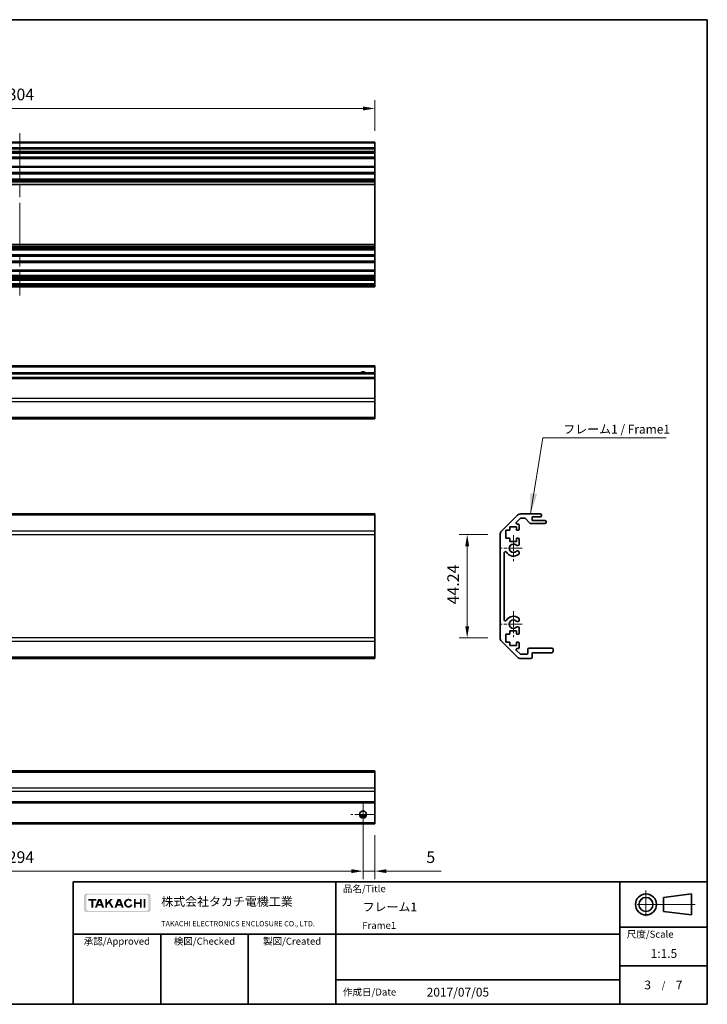
# Model space of a CAD drawing. Units: millimetres. Extents: x 51 to 6954, y 22 to 1012.
# Drawn here: x 3100 to 3394, y 28 to 450 of the extents above; entities that cross this region are included whole.
import ezdxf
from ezdxf.enums import TextEntityAlignment as Align

# ---------------------------------------------------------------- set-up
doc = ezdxf.new("R2010")
doc.units = ezdxf.units.MM
doc.header["$LTSCALE"] = 3.5
doc.linetypes.add('CHAIN', pattern=[0.35429999999999995, 0.2362, -0.0295, 0.0591, -0.0295])
doc.layers.get('Defpoints').update_dxf_attribs({"lineweight": 25})
for name, color, linetype, lineweight in [('Border (ISO)', 7, 'Continuous', 35), ('Center Mark (ISO)', 131, 'Continuous', 18), ('Centerline (ISO)', 131, 'Continuous', 18), ('Dimension (ISO)', 7, 'Continuous', 18), ('Dimension (ISO) @ 1', 7, 'Continuous', 18), ('Hatch (ISO)', 1, 'Continuous', 18), ('Symbol (ISO)', 7, 'Continuous', 18), ('Title (ISO)', 7, 'Continuous', 35), ('Visible (ISO)', 7, 'Continuous', 35), ('Visible Narrow (ISO)', 7, 'Continuous', 25)]:
    doc.layers.add(name, color=color, linetype=linetype, lineweight=lineweight)
doc.styles.add('Note Text (TK)', font='txt')
doc.styles.add('文字スタイル67', font='arial.ttf')
doc.dimstyles.new('Default - Method 1b (TK)', dxfattribs={"dimscale": 3.5, "dimtxt": 2.5, "dimasz": 2.5, "dimexe": 1, "dimexo": 1.499999999999999, "dimgap": 1, "dimtad": 1, "dimtoh": 1, "dimrnd": 1e-08, "dimdsep": 46, "dimtxsty": 'Note Text (TK)', "dimcen": 0.09, "dimdle": 5, "dimclrd": 100, "dimclre": 100, "dimclrt": 7, "dimadec": 1, "dimazin": 1, "dimtfac": 1, "dimtmove": 0, "dimatfit": 3, "dimfxl": 1, "dimtolj": 1, "dimlwd": -1, "dimlwe": -1, "dimarcsym": 0})
doc.dimstyles.new('Default - Method 1b (TK)$7', dxfattribs={"dimscale": 3.5, "dimtxt": 2.5, "dimasz": 2.5, "dimexe": 1, "dimexo": 1.499999999999999, "dimgap": 1, "dimtad": 1, "dimtoh": 1, "dimrnd": 1e-08, "dimdsep": 46, "dimtxsty": 'Note Text (TK)', "dimcen": 0.09, "dimdle": 5, "dimclrd": 100, "dimclre": 100, "dimclrt": 7, "dimadec": 1, "dimazin": 1, "dimtfac": 1, "dimtmove": 0, "dimatfit": 3, "dimfxl": 1, "dimtolj": 1, "dimlwd": -1, "dimlwe": -1, "dimarcsym": 0})

# ---------------------------------------------------------------- blocks, each defined once
blk = doc.blocks.new('図面枠 tk図枠')
at = {"layer": 'Border (ISO)'}
for p, q in [((14.49999999999999, 289), (405.4999999999999, 289)), ((405.4999999999999, 289), (405.4999999999999, 8.000000000000007)), ((14.50000000000001, 8.000000000000007), (405.4999999999999, 8.000000000000007))]:
    blk.add_line(p, q, dxfattribs=at)
blk = doc.blocks.new('表題欄 tk表題欄')
at = {"layer": 'Hatch (ISO)'}
h = blk.add_hatch(color=256, dxfattribs=at)
edge = h.paths.add_edge_path(flags=0)
edge.add_arc((95.57537688673352, 236.2990653650367), 0.5958259999999996, 269.9999999999897, 360)
edge.add_line((96.17120288673351, 236.2990653650368), (96.17120288673348, 239.7107813650365))
edge.add_arc((95.5753768867335, 239.7107813650366), 0.5958259999999996, 0, 90.0000000000068)
edge.add_line((95.57537688673342, 240.3066073650366), (79.13710888673356, 240.3066073650366))
edge.add_arc((79.13710888673353, 239.7107813650366), 0.5958259999999996, 89.99999999999744, 180)
edge.add_line((78.54128288673353, 239.7107813650365), (78.54128288673331, 236.2990653650368))
edge.add_arc((79.13710888673332, 236.2990653650365), 0.5958259999999996, 180, 270.0000000000231)
edge.add_line((79.13710888673356, 235.7032393650365), (95.57537688673342, 235.7032393650367))
edge = h.paths.add_edge_path()
edge.add_line((77.83935088673357, 239.9556413650366), (77.83935088673357, 236.0542053650368))
edge.add_arc((78.54128288673346, 236.0542053650367), 0.7019319999998935, 180, 270.0000000000087)
edge.add_line((78.54128288673357, 235.3522733650368), (96.17120288673352, 235.3522733650368))
edge.add_arc((96.17120288673351, 236.0542053650367), 0.7019319999998921, 270, 360)
edge.add_line((96.8731348867334, 236.0542053650368), (96.87313488673352, 239.9556413650366))
edge.add_arc((96.1712028867336, 239.9556413650367), 0.7019319999998921, 0, 90.00000000000873)
edge.add_line((96.17120288673348, 240.6575733650367), (78.54128288673357, 240.6575733650366))
edge.add_arc((78.54128288673357, 239.9556413650366), 0.7019319999999984, 90, 180)
for points in [[(79.07181288673355, 239.1476033650369), (79.07181288673355, 238.6578833650367), (79.92066088673353, 238.6578833650367), (79.92066088673353, 236.6581933650368), (80.50832488673353, 236.6581933650368), (80.50832488673353, 238.6578833650367), (81.35717288673355, 238.6578833650367), (81.35717288673355, 239.1476033650369)], [(85.68407849525303, 236.6581933650368), (84.9434673993943, 237.8918698287545), (84.41792288673358, 237.3246628822781), (84.41792288673358, 236.6581933650368), (83.89555488673355, 236.6581933650368), (83.89555488673355, 239.1476033650369), (84.41792288673358, 239.1476033650369), (84.41792288673358, 238.0993979968839), (85.38913556809511, 239.1476033650369), (86.10696490847272, 239.1476033650369), (85.31925422435492, 238.2974470774499), (86.30334488673353, 236.6581933650368)], [(92.09142939614459, 239.1476033650369), (92.09142939614459, 236.6581933650368), (92.60971639614465, 236.6581933650368), (92.60971639614465, 237.6580383650368), (93.76872039614462, 237.6580383650368), (93.76872039614462, 236.6581933650368), (94.28700739614459, 236.6581933650368), (94.28700739614459, 239.1476033650369), (93.76872039614462, 239.1476033650369), (93.76872039614462, 238.1477583650367), (92.60971639614465, 238.1477583650367), (92.60971639614465, 239.1476033650369)], [(94.84202339614467, 239.1476033650369), (94.84202339614467, 236.6581933650368), (95.36439139614473, 236.6581933650368), (95.36439139614473, 239.1476033650369)]]:
    blk.add_hatch(color=256, dxfattribs=at).paths.add_polyline_path(points)
h = blk.add_hatch(color=256, dxfattribs=at)
h.paths.add_polyline_path([(82.59020695886475, 237.7110913650368), (81.95242681460243, 237.7110913650368), (82.27131688673356, 238.5794973650367)], flags=0)
h.paths.add_polyline_path([(82.77903014574996, 237.1968853650368), (81.76360362771717, 237.1968853650368), (81.56578886050404, 236.6581933650368), (80.94907288673355, 236.6581933650368), (81.86321688673357, 239.1476033650369), (82.67941688673353, 239.1476033650369), (83.59356088673351, 236.6581933650368), (82.97684491296302, 236.6581933650368)])
h = blk.add_hatch(color=256, dxfattribs=at)
h.paths.add_polyline_path([(87.52707281460246, 237.7110913650368), (88.16485295886469, 237.7110913650368), (87.84596288673359, 238.5794973650367)], flags=0)
h.paths.add_polyline_path([(87.14043486050403, 236.6581933650368), (87.3382496277172, 237.1968853650368), (88.35367614574989, 237.1968853650368), (88.551490912963, 236.6581933650368), (89.16820688673343, 236.6581933650368), (88.25406288673352, 239.1476033650369), (87.43786288673356, 239.1476033650369), (86.52371888673358, 236.6581933650368)])
h = blk.add_hatch(color=256, dxfattribs=at)
edge = h.paths.add_edge_path()
edge.add_arc((90.52309888673334, 237.9028983650369), 1.273272000000011, 38.55054079078439, 336.5820184016556)
edge.add_line((91.69149139614446, 237.3968543650369), (91.17255542714857, 237.6216113977801))
edge.add_ellipse((90.52309888673352, 237.9028983650369), major_axis=(0, -0.7998759999999119), ratio=0.8673469387756529, start_angle=128.5505407907963, end_angle=426.582018401653, ccw=False)
edge.add_line((91.09381514418376, 238.3576891122095), (91.51887237036831, 238.6964075050431))
at = {"layer": 'Title (ISO)'}
for p, q in [((74.70882392282105, 244.052739026017), (255.7088239228211, 244.052739026017)), ((74.70882392282105, 209.052739026017), (74.70882392282105, 244.052739026017)), ((149.7088239228211, 244.052739026017), (149.7088239228211, 209.052739026017)), ((230.7088239228211, 244.052739026017), (230.7088239228211, 209.052739026017)), ((255.7088239228211, 244.052739026017), (255.7088239228211, 209.052739026017)), ((243.2088239228211, 239.552739026017), (251.2088239228211, 240.5527390260171)), ((243.2088239228211, 239.552739026017), (243.2088239228211, 235.552739026017)), ((251.2088239228211, 234.552739026017), (251.2088239228211, 240.5527390260171)), ((243.2088239228211, 235.552739026017), (251.2088239228211, 234.552739026017)), ((230.7088239228211, 231.052739026017), (255.7088239228211, 231.052739026017)), ((74.70882392282105, 229.052739026017), (230.7088239228211, 229.052739026017)), ((99.70882392282108, 229.052739026017), (99.70882392282108, 209.052739026017)), ((124.708823922821, 229.052739026017), (124.708823922821, 209.052739026017)), ((230.7088239228211, 220.052739026017), (255.7088239228211, 220.052739026017)), ((149.7088239228211, 216.052739026017), (230.7088239228211, 216.052739026017)), ((255.7088239228211, 209.052739026017), (74.70882392282105, 209.052739026017))]:
    blk.add_line(p, q, dxfattribs=at)
at = {"layer": 'Title (ISO)', "color": 4, "linetype": 'CHAIN', "lineweight": 18, "ltscale": 8.889559745788574}
blk.add_line((238.2088239228211, 241.552739026017), (238.2088239228211, 233.552739026017), dxfattribs=at)
at = {"layer": 'Title (ISO)', "color": 4, "linetype": 'CHAIN', "lineweight": 18, "ltscale": 20.00163269042969}
blk.add_line((252.2088239228211, 237.552739026017), (234.2088239228211, 237.552739026017), dxfattribs=at)
at = {"layer": 'Title (ISO)'}
for radius in [3, 2]:
    blk.add_circle((238.2088239228211, 237.552739026017), radius, dxfattribs=at)
at = {"layer": 'Title (ISO)', "color": 1, "char_height": 2.000000029802322, "line_spacing_factor": 1.5, "style": 'Note Text (TK)'}
for s, insert, attachment_point in [('\\fＭＳ Ｐゴシック|b0|i0;\\H2.0000;品名/Title', (151.708823922821, 242.052739026017), 4), ('\\fＭＳ Ｐゴシック|b0|i0;\\H2.0000;承認/Approved', (87.20882392282108, 227.052739026017), 5), ('\\fＭＳ Ｐゴシック|b0|i0;\\H2.0000;検図/Checked', (112.208823922821, 227.052739026017), 5), ('\\fＭＳ Ｐゴシック|b0|i0;\\H2.0000;製図/Created', (137.2088239228211, 227.052739026017), 5), ('\\fＭＳ Ｐゴシック|b0|i0;\\H2.0000;尺度/Scale', (232.7088239228211, 229.052739026017), 4), ('\\fＭＳ Ｐゴシック|b0|i0;\\H2.0000;作成日/Date', (151.708823922821, 212.552739026017), 4)]:
    blk.add_mtext(s, dxfattribs=dict(at, insert=insert, attachment_point=attachment_point))
at = {"layer": 'Title (ISO)', "color": 7, "line_spacing_factor": 1.5, "style": 'Note Text (TK)'}
for s, insert, char_height, attachment_point in [('株式会社タカチ電機工業', (99.87313488673345, 238.052739026017), 2.5, 4), ('\\fArial|b0|i0;\\H1.4986;TAKACHI ELECTRONICS ENCLOSURE CO., LTD.', (99.87313488673342, 232.052739026017), 1.49859994649887, 4), ('\\fＭＳ Ｐゴシック|b0|i0;\\H2.0000;/', (243.2088239228211, 214.552739026017), 2.000000029802322, 5)]:
    blk.add_mtext(s, dxfattribs=dict(at, insert=insert, char_height=char_height, attachment_point=attachment_point))
at = {"layer": 'Title (ISO)', "color": 7}
for tag, p, height, style in [('<品名>_001', (157.2826875528348, 235.5328526211061), 2.5, 'Note Text (TK)'), ('<Title>_001', (157.7088239228211, 230.5513747487906), 2.000000029802322, '文字スタイル67'), ('<尺度>_001', (239.5440510892929, 222.302739026017), 2.5, 'Note Text (TK)'), ('作成日_001', (175.6179145609817, 211.2601253517655), 2.5, 'Note Text (TK)'), ('<ページ_No.>_001', (238.0980284456275, 213.302739026017), 2.5, 'Note Text (TK)'), ('<総ページ数>_001', (246.7855284409709, 213.302739026017), 2.5, 'Note Text (TK)')]:
    blk.add_attdef(tag, p, '', height=height, dxfattribs=dict(at, style=style))
at = {"layer": 'Title (ISO)', "color": 7, "style": 'Note Text (TK)'}
blk.add_attdef('<承認>', text='', height=2.5, dxfattribs=at).set_placement((87.20882392282108, 217.052739026017), align=Align.MIDDLE_CENTER)
blk = doc.blocks.new('*D63')
at = {"layer": 'Defpoints', "color": 0}
for p in [(3251.902437737559, 411.4999998662569), (2947.902437737559, 396.6107630282333), (3251.902437737559, 396.6107630282333)]:
    blk.add_point(p, dxfattribs=at)
at = {"layer": 'Dimension (ISO)', "color": 100}
for p, q in [((2947.902437737559, 401.8607630282333), (2947.902437737559, 414.9999998662569)), ((3251.902437737559, 401.8607630282333), (3251.902437737559, 414.9999998662569)), ((2952.902437737559, 411.4999998662569), (3246.902437737559, 411.4999998662569))]:
    blk.add_line(p, q, dxfattribs=at)
for points in [[(2952.902437737559, 412.3333331995903), (2952.902437737559, 410.6666665329236), (2947.902437737559, 411.4999998662569)], [(3246.902437737559, 412.3333331995903), (3246.902437737559, 410.6666665329236), (3251.902437737559, 411.4999998662569)]]:
    blk.add_solid(points, dxfattribs=at)
at = {"layer": 'Dimension (ISO)', "color": 7, "insert": (3094.746187737559, 417.499999866257), "char_height": 5, "attachment_point": 4, "style": 'Note Text (TK)'}
blk.add_mtext('\\A1;304', dxfattribs=at)
blk = doc.blocks.new('*D60')
at = {"layer": 'Defpoints', "color": 0}
for p in [(2952.902437737485, 109.2276980493722), (3246.902437737484, 109.2276980493722), (3246.902437737484, 85.00563267754873)]:
    blk.add_point(p, dxfattribs=at)
at = {"layer": 'Dimension (ISO)', "color": 100}
for p, q in [((2952.902437737485, 103.9776980493722), (2952.902437737485, 81.50563267754875)), ((3246.902437737484, 103.9776980493722), (3246.902437737484, 81.50563267754875)), ((2957.902437737485, 85.00563267754873), (3241.902437737485, 85.00563267754873))]:
    blk.add_line(p, q, dxfattribs=at)
for points in [[(2957.902437737485, 85.83896601088206), (2957.902437737485, 84.17229934421539), (2952.902437737485, 85.00563267754873)], [(3241.902437737485, 85.83896601088206), (3241.902437737485, 84.17229934421539), (3246.902437737484, 85.00563267754873)]]:
    blk.add_solid(points, dxfattribs=at)
at = {"layer": 'Dimension (ISO)', "color": 7, "insert": (3094.746187737485, 91.00563267754873), "char_height": 5, "attachment_point": 4, "style": 'Note Text (TK)'}
blk.add_mtext('\\A1;294', dxfattribs=at)
blk = doc.blocks.new('*D59')
at = {"layer": 'Defpoints', "color": 0}
for p in [(3246.902437737484, 109.2276980493722), (3251.902437737485, 105.7276980493722), (3251.902437737485, 85.00563267754873)]:
    blk.add_point(p, dxfattribs=at)
at = {"layer": 'Dimension (ISO)', "color": 100}
for p, q in [((3246.902437737484, 103.9776980493722), (3246.902437737484, 81.50563267754875)), ((3251.902437737485, 100.4776980493722), (3251.902437737485, 81.50563267754875)), ((3241.902437737485, 85.00563267754873), (3236.902437737484, 85.00563267754873)), ((3246.902437737484, 85.00563267754873), (3251.902437737485, 85.00563267754873)), ((3256.902437737485, 85.00563267754873), (3280.386812737485, 85.00563267754873))]:
    blk.add_line(p, q, dxfattribs=at)
for points in [[(3241.902437737485, 85.83896601088206), (3241.902437737485, 84.17229934421539), (3246.902437737484, 85.00563267754873)], [(3256.902437737485, 85.83896601088206), (3256.902437737485, 84.17229934421539), (3251.902437737485, 85.00563267754873)]]:
    blk.add_solid(points, dxfattribs=at)
at = {"layer": 'Dimension (ISO)', "color": 7, "insert": (3273.989085464758, 91.00563267754873), "char_height": 5, "attachment_point": 4, "style": 'Note Text (TK)'}
blk.add_mtext('\\A1;5', dxfattribs=at)
blk = doc.blocks.new('*D56')
at = {"layer": 'Defpoints', "color": 0}
for p in [(3291.46301299194, 229.1013852915827), (3305.553545787299, 229.1013852915827), (3305.553545787299, 184.858239541075)]:
    blk.add_point(p, dxfattribs=at)
at = {"layer": 'Dimension (ISO)', "color": 100}
for p, q in [((3300.303545787299, 229.1013852915827), (3287.963012991939, 229.1013852915827)), ((3291.46301299194, 189.858239541075), (3291.46301299194, 224.1013852915826)), ((3300.303545787299, 184.858239541075), (3287.963012991939, 184.858239541075))]:
    blk.add_line(p, q, dxfattribs=at)
for points in [[(3290.629679658606, 224.1013852915826), (3292.296346325273, 224.1013852915826), (3291.46301299194, 229.1013852915827)], [(3290.629679658606, 189.858239541075), (3292.296346325273, 189.858239541075), (3291.46301299194, 184.858239541075)]]:
    blk.add_solid(points, dxfattribs=at)
at = {"layer": 'Dimension (ISO)', "color": 7, "insert": (3285.463012991939, 199.2099260526924), "char_height": 5, "attachment_point": 4, "rotation": 90, "style": 'Note Text (TK)'}
blk.add_mtext('\\A1;44.24', dxfattribs=at)

msp = doc.modelspace()

# ---------------------------------------------------------------- linework, layer by layer
at = {"layer": 'Center Mark (ISO)', "linetype": 'CHAIN', "ltscale": 8.222834587097166}
for p, q in [((3311.253545787299, 228.7798124163288), (3311.253545787299, 217.6798124163289)), ((3311.253545787299, 196.2798124163288), (3311.253545787299, 185.1798124163289))]:
    msp.add_line(p, q, dxfattribs=at)
at = {"layer": 'Center Mark (ISO)', "linetype": 'CHAIN', "ltscale": 6.889386177062988}
for p, q in [((3315.003545787299, 223.2298124163289), (3305.703545787299, 223.2298124163289)), ((3315.003545787299, 190.7298124163288), (3305.703545787299, 190.7298124163288))]:
    msp.add_line(p, q, dxfattribs=at)
at = {"layer": 'Center Mark (ISO)', "linetype": 'CHAIN', "ltscale": 7.778351783752441}
for p, q in [((3246.902437737484, 114.4776980493722), (3246.902437737484, 103.9776980493722)), ((3252.152437737485, 109.2276980493722), (3241.652437737484, 109.2276980493722))]:
    msp.add_line(p, q, dxfattribs=at)
at = {"layer": 'Centerline (ISO)', "linetype": 'CHAIN', "ltscale": 23.99096870422363}
msp.add_line((3099.902437737559, 400.8607630282332), (3099.902437737559, 331.4607630282333), dxfattribs=at)
at = {"layer": 'Visible (ISO)'}
for p, q in [((3251.902437737559, 397.1107630282332), (2947.902437737559, 397.1107630282332)), ((3251.902437737559, 397.1107630282332), (3251.902437737559, 396.6107630282333)), ((3251.902437737559, 394.6107630282333), (3251.902437737559, 396.6107630282333)), ((3251.902437737559, 394.6107630282333), (2947.902437737559, 394.6107630282333)), ((3251.902437737559, 392.6107630282333), (2947.902437737559, 392.6107630282333)), ((3251.902437737559, 394.6107630282333), (3251.902437737559, 394.1107630282332)), ((3251.902437737559, 393.1107630282333), (3251.902437737559, 394.1107630282332)), ((3251.902437737559, 393.1107630282333), (3251.902437737559, 392.6107630282333)), ((3251.902437737559, 392.6107630282333), (3251.902437737559, 392.2607630282333)), ((3251.902437737559, 390.6107630282333), (3251.902437737559, 392.2607630282333)), ((3251.902437737559, 390.1107630282333), (2947.902437737559, 390.1107630282333)), ((3251.902437737559, 390.6107630282333), (3251.902437737559, 390.1107630282333)), ((3251.902437737559, 386.7107630282333), (3251.902437737559, 390.1107630282333)), ((3251.902437737559, 386.7107630282333), (2947.902437737559, 386.7107630282333)), ((3251.902437737559, 384.0834441038629), (2947.902437737559, 384.0834441038629)), ((3251.902437737559, 386.7107630282332), (3251.902437737559, 386.2107630282332)), ((3251.902437737559, 384.0834441038629), (3251.902437737559, 386.2107630282332)), ((3251.902437737559, 384.0834441038629), (3251.902437737559, 383.5405150389462)), ((3251.902437737559, 383.5405150389462), (2947.902437737559, 383.5405150389462)), ((3251.902437737559, 381.2810110175204), (2947.902437737559, 381.2810110175204)), ((3251.902437737559, 380.7380819526037), (2947.902437737559, 380.7380819526037)), ((3251.902437737559, 380.2239026697698), (2947.902437737559, 380.2239026697698)), ((3251.902437737559, 381.2810110175204), (3251.902437737559, 383.5405150389462)), ((3251.902437737559, 381.2810110175204), (3251.902437737559, 380.7380819526036)), ((3251.902437737559, 380.2239026697698), (3251.902437737559, 380.7380819526037)), ((3251.902437737559, 380.2239026697698), (3251.902437737559, 379.8871547541243)), ((3251.902437737559, 379.8871547541243), (3251.902437737559, 379.0106466007035)), ((3251.902437737559, 379.0106466007035), (2947.902437737559, 379.0106466007035)), ((3251.902437737559, 353.3108794557631), (3251.902437737559, 379.0106466007035)), ((3251.902437737559, 353.3108794557631), (2947.902437737559, 353.3108794557631)), ((3251.902437737559, 352.0976233866968), (2947.902437737559, 352.0976233866968)), ((3251.902437737559, 351.5834441038629), (2947.902437737559, 351.5834441038629)), ((3251.902437737559, 351.0405150389461), (2947.902437737559, 351.0405150389461)), ((3251.902437737559, 353.3108794557631), (3251.902437737559, 352.4343713023422)), ((3251.902437737559, 352.4343713023422), (3251.902437737559, 352.0976233866968)), ((3251.902437737559, 351.5834441038629), (3251.902437737559, 352.0976233866968)), ((3251.902437737559, 351.5834441038629), (3251.902437737559, 351.0405150389461)), ((3251.902437737559, 348.7810110175204), (3251.902437737559, 351.0405150389461)), ((3251.902437737559, 348.7810110175204), (2947.902437737559, 348.7810110175204)), ((3251.902437737559, 348.2380819526036), (2947.902437737559, 348.2380819526036)), ((3251.902437737559, 348.7810110175204), (3251.902437737559, 348.2380819526036)), ((3251.902437737559, 346.1107630282333), (3251.902437737559, 348.2380819526036)), ((3251.902437737559, 346.1107630282333), (3251.902437737559, 345.6107630282332)), ((3251.902437737559, 345.6107630282333), (2947.902437737559, 345.6107630282333)), ((3251.902437737559, 342.2107630282333), (2947.902437737559, 342.2107630282333)), ((3251.902437737559, 342.2107630282333), (3251.902437737559, 345.6107630282333)), ((3251.902437737559, 342.2107630282333), (3251.902437737559, 341.7107630282333)), ((3251.902437737559, 340.0607630282333), (3251.902437737559, 341.7107630282333)), ((3251.902437737559, 339.5607630282333), (2947.902437737559, 339.5607630282333)), ((3251.902437737559, 339.2607630282333), (2947.902437737559, 339.2607630282333)), ((3251.902437737559, 338.0607630282332), (2947.902437737559, 338.0607630282332)), ((3251.902437737559, 340.0607630282333), (3251.902437737559, 339.5607630282333)), ((3251.902437737559, 339.2607630282333), (3251.902437737559, 339.5607630282333)), ((3251.902437737559, 339.2607630282333), (3251.902437737559, 338.7607630282333)), ((3251.902437737559, 338.5607630282333), (3251.902437737559, 338.7607630282333)), ((3251.902437737559, 338.5607630282333), (3251.902437737559, 338.0607630282332)), ((3251.902437737559, 336.4107630282333), (3251.902437737559, 338.0607630282333)), ((3251.902437737559, 336.4107630282333), (2947.902437737559, 336.4107630282333)), ((3251.902437737559, 335.2107630282333), (2947.902437737559, 335.2107630282333)), ((3251.902437737559, 336.4107630282333), (3251.902437737559, 335.9107630282332)), ((3251.902437737559, 335.7107630282333), (3251.902437737559, 335.9107630282332)), ((3251.902437737559, 335.7107630282333), (3251.902437737559, 335.2107630282333)), ((3251.902437737536, 301.2647145725945), (2947.902437737536, 301.2647145725945)), ((3251.902437737536, 301.2647145725945), (3251.902437737536, 300.7647145725946)), ((3251.902437737536, 298.2647145725946), (3251.902437737536, 300.7647145725946)), ((3251.902437737536, 298.2647145726107), (2947.902437737536, 298.2647145726107)), ((3251.902437737536, 296.2647145726115), (2947.902437737536, 296.2647145726115)), ((3251.902437737536, 298.2647145726107), (3251.902437737536, 297.7647145726108)), ((3251.902437737536, 296.2647145726108), (3251.902437737536, 297.7647145726108)), ((3251.902437737536, 296.2647145726115), (3251.902437737536, 295.7647145726117)), ((3251.902437737536, 287.3931416973579), (3251.902437737536, 295.7647145726117)), ((3251.902437737536, 287.3931416973579), (3251.902437737536, 285.9789281349846)), ((3251.902437737536, 279.1505010102364), (3251.902437737536, 285.9789281349846)), ((2947.902437737536, 278.564714572609), (3251.902437737536, 278.564714572609)), ((3251.902437737536, 279.1505010102364), (3251.902437737536, 278.5647145726091)), ((3251.902437737511, 237.9298124163288), (2947.902437737511, 237.9298124163288)), ((3251.902437737511, 237.9298124163288), (3251.902437737511, 237.3440259787019)), ((3251.902437737511, 230.5155988539557), (3251.902437737511, 237.3440259787019)), ((3306.139332224926, 230.5155988539557), (3312.967759349672, 237.3440259787019)), ((3314.381972912045, 237.9298124163288), (3322.753545787299, 237.9298124163288)), ((3316.029012755143, 236.1298124163288), (3314.506236980757, 236.1298124163288)), ((3319.253545787299, 236.7298124163288), (3319.253545787299, 235.0798124163289)), ((3322.753545787299, 236.7298124163288), (3319.253545787299, 236.7298124163288)), ((3323.253545787299, 237.4298124163289), (3323.253545787299, 237.2298124163288)), ((3309.703545787299, 232.3298124163288), (3309.703545787299, 230.9298124163288)), ((3312.503545787299, 232.3298124163288), (3309.703545787299, 232.3298124163288)), ((3312.503545787299, 230.9298124163288), (3312.503545787299, 232.3298124163288)), ((3314.152683590164, 235.9833658069221), (3312.602683590164, 234.4333658069221)), ((3312.956236980757, 233.5798124163289), (3313.253545787299, 233.5798124163289)), ((3313.753545787299, 233.0798124163289), (3313.753545787299, 231.4298124163288)), ((3318.104374160113, 234.0476304969139), (3316.402717414486, 235.9619943357438)), ((3324.753545787299, 233.8798124163288), (3318.478078819454, 233.8798124163288)), ((3319.253545787299, 235.0798124163289), (3324.753545787299, 235.0798124163289)), ((3325.253545787299, 234.5798124163288), (3325.253545787299, 234.3798124163289)), ((3251.902437737511, 230.5155988539557), (3251.902437737511, 229.1013852915826)), ((3251.902437737511, 184.858239541075), (3251.902437737511, 229.1013852915826)), ((3305.553545787299, 184.858239541075), (3305.553545787299, 229.1013852915826)), ((3308.003545787299, 230.9298124163288), (3308.003545787299, 227.5298124163288)), ((3309.703545787299, 230.9298124163288), (3308.003545787299, 230.9298124163288)), ((3313.253545787299, 230.9298124163288), (3312.503545787299, 230.9298124163288)), ((3308.003545787299, 227.5298124163288), (3309.703545787299, 227.5298124163288)), ((3309.703545787299, 227.5298124163288), (3309.703545787299, 226.1298124163289)), ((3309.703545787299, 226.1298124163289), (3312.503545787299, 226.1298124163289)), ((3312.503545787299, 227.5298124163288), (3313.253545787299, 227.5298124163288)), ((3312.503545787299, 226.1298124163289), (3312.503545787299, 227.5298124163288)), ((3313.753545787299, 227.0298124163288), (3313.753545787299, 224.9024934919585)), ((3307.353545787299, 221.3200729005385), (3307.353545787299, 192.6395519321191)), ((3313.753545787299, 221.5571313406992), (3313.753656040018, 221.0429520578653)), ((3313.753656040018, 192.9166727747923), (3313.753545787299, 192.4024934919584)), ((3308.003545787299, 186.4298124163288), (3308.003545787299, 183.0298124163288)), ((3309.703545787299, 186.4298124163288), (3308.003545787299, 186.4298124163288)), ((3309.703545787299, 187.8298124163288), (3309.703545787299, 186.4298124163288)), ((3312.503545787299, 187.8298124163288), (3309.703545787299, 187.8298124163288)), ((3312.503545787299, 186.4298124163288), (3312.503545787299, 187.8298124163288)), ((3313.253545787299, 186.4298124163288), (3312.503545787299, 186.4298124163288)), ((3313.753545787299, 189.0571313406992), (3313.753545787299, 186.9298124163288)), ((3251.902437737511, 184.858239541075), (3251.902437737511, 183.4440259787019)), ((3251.902437737511, 176.6155988539557), (3251.902437737511, 183.4440259787019)), ((3312.967759349672, 176.6155988539557), (3306.139332224926, 183.4440259787019)), ((3308.003545787299, 183.0298124163288), (3309.703545787299, 183.0298124163288)), ((3309.703545787299, 183.0298124163288), (3309.703545787299, 181.6298124163288)), ((3309.703545787299, 181.6298124163288), (3312.503545787299, 181.6298124163288)), ((3312.503545787299, 183.0298124163288), (3313.253545787299, 183.0298124163288)), ((3312.503545787299, 181.6298124163288), (3312.503545787299, 183.0298124163288)), ((3313.753545787299, 182.5298124163288), (3313.753545787299, 180.8798124163288)), ((3312.602683590164, 179.5262590257355), (3314.152683590164, 177.9762590257355)), ((3313.253545787299, 180.3798124163288), (3312.956236980757, 180.3798124163288)), ((3314.506236980757, 177.8298124163288), (3316.953545787299, 177.8298124163288)), ((3317.453545787299, 178.3298124163288), (3317.453545787299, 180.0298124163288)), ((3317.953545787299, 180.5298124163288), (3327.753545787299, 180.5298124163288)), ((3319.253545787299, 178.5298124163288), (3319.253545787299, 176.5298124163288)), ((3327.753545787299, 178.5298124163288), (3319.253545787299, 178.5298124163288)), ((3328.253545787299, 180.0298124163288), (3328.253545787299, 179.0298124163288)), ((3251.902437737511, 176.0298124163288), (2947.902437737511, 176.0298124163288)), ((3251.902437737511, 176.6155988539557), (3251.902437737511, 176.0298124163288)), ((3318.753545787299, 176.0298124163288), (3314.381972912045, 176.0298124163288)), ((3251.902437737485, 127.9276980493741), (2947.902437737484, 127.9276980493741)), ((3251.902437737485, 127.9276980493741), (3251.902437737485, 127.3419116117468)), ((3251.902437737485, 120.5134844869986), (3251.902437737485, 127.3419116117468)), ((3251.902437737485, 120.5134844869986), (3251.902437737485, 119.0992709246253)), ((3251.902437737485, 114.7276980493715), (3251.902437737485, 119.0992709246253)), ((3251.902437737485, 114.2276980493716), (2947.902437737484, 114.2276980493716)), ((3251.902437737485, 114.7276980493715), (3251.902437737485, 114.2276980493716)), ((3251.902437737485, 105.7276980493722), (3251.902437737485, 114.2276980493722)), ((3248.020471726235, 108.2276980493888), (3245.784403748735, 108.2276980493888)), ((3251.902437737485, 105.7276980493722), (3251.902437737485, 105.2276980493723)), ((3251.902437737485, 105.2276980493723), (2947.902437737484, 105.2276980493723))]:
    msp.add_line(p, q, dxfattribs=at)
msp.add_circle((3246.902437737484, 109.2276980493722), 1.5, dxfattribs=at)
for centre, radius, start, end in [((3246.902437737536, 297.2647145725947), 1.500000000000003, 41.81031489578567, 138.189685104215), ((3314.381972912045, 235.9298124163288), 2.00000000000002, 90, 135.000000000004), ((3314.506236980757, 235.6298124163289), 0.4999999999999583, 90, 135.0000000000069), ((3316.029012755143, 235.6298124163288), 0.500000000000015, 41.63353933656192, 90), ((3322.753545787299, 237.4298124163289), 0.4999999999999937, 0, 90), ((3322.753545787299, 237.2298124163288), 0.4999999999999983, 270, 0), ((3312.956236980757, 234.0798124163288), 0.4999999999999936, 135.0000000000069, 270), ((3313.253545787299, 233.0798124163289), 0.4999999999999983, 0, 90), ((3318.478078819454, 234.3798124163288), 0.4999999999999804, 221.6335393365605, 270), ((3324.753545787299, 234.5798124163288), 0.4999999999999983, 0, 90), ((3324.753545787299, 234.3798124163288), 0.4999999999999916, 270, 0), ((3307.553545787299, 229.1013852915826), 2.000000000000012, 135.0000000000056, 180), ((3313.253545787299, 231.4298124163288), 0.4999999999999983, 270, 0), ((3311.253545787299, 223.2298124163288), 1.799999999999998, 47.92021313938746, 312.0797868606124), ((3312.995974315862, 225.1595644270417), 0.7999999999999945, 227.9202131393898, 341.2560987676098), ((3313.253545787299, 227.0298124163288), 0.5000000000000006, 0, 90), ((3307.853285303089, 221.3200729005385), 0.499739515790288, 29.32052936235459, 180), ((3311.253545787299, 223.2298124163288), 3.400116427529798, 209.3205293623553, 312.0797868606124), ((3312.995974315862, 221.300060405616), 0.7999999999999998, 18.74390123239555, 132.0797868606127), ((3312.995974315862, 221.300060405616), 0.8001164275298556, 312.0797868606142, 341.2560987676069), ((3311.253545787299, 190.7298124163288), 3.400116427529798, 47.9202131393882, 150.6794706376454), ((3307.853285303089, 192.6395519321191), 0.499739515790287, 180, 330.6794706376454), ((3311.253545787299, 190.7298124163288), 1.800000000000001, 47.92021313938746, 312.0797868606124), ((3312.995974315862, 192.6595644270417), 0.8000000000000023, 227.9202131393878, 341.2560987676081), ((3312.995974315862, 192.6595644270416), 0.8001164275298375, 18.74390123239631, 47.92021313938875), ((3312.995974315862, 188.8000604056159), 0.7999999999999983, 18.74390123239555, 132.0797868606127), ((3313.253545787299, 186.9298124163288), 0.4999999999999971, 270, 0), ((3307.553545787299, 184.858239541075), 1.99999999999999, 180, 224.9999999999957), ((3313.253545787299, 182.5298124163288), 0.4999999999999983, 0, 90), ((3312.956236980757, 179.8798124163288), 0.4999999999999983, 90, 224.9999999999952), ((3313.253545787299, 180.8798124163288), 0.4999999999999993, 270, 0), ((3314.506236980757, 178.3298124163288), 0.5000000000000125, 224.9999999999952, 270), ((3316.953545787299, 178.3298124163288), 0.4999999999999893, 270, 0), ((3317.953545787299, 180.0298124163288), 0.5000000000000006, 90, 180), ((3327.753545787299, 180.0298124163288), 0.4999999999999983, 0, 90), ((3327.753545787299, 179.0298124163288), 0.4999999999999983, 270, 0), ((3314.381972912045, 178.0298124163288), 2.000000000000019, 224.999999999996, 270), ((3318.753545787299, 176.5298124163288), 0.499999999999996, 270, 0)]:
    msp.add_arc(centre, radius, start, end, dxfattribs=at)
at = {"layer": 'Visible Narrow (ISO)'}
for p, q in [((3251.902437737559, 396.6107630282333), (2947.902437737559, 396.6107630282333)), ((3251.902437737559, 394.1107630282332), (2947.902437737559, 394.1107630282332)), ((3251.902437737559, 393.1107630282333), (2947.902437737559, 393.1107630282333)), ((3251.902437737559, 392.2607630282333), (2947.902437737559, 392.2607630282333)), ((3251.902437737559, 390.6107630282333), (2947.902437737559, 390.6107630282333)), ((3251.902437737559, 386.2107630282332), (2947.902437737559, 386.2107630282332)), ((3251.902437737559, 379.8871547541243), (2947.902437737559, 379.8871547541243)), ((3251.902437737559, 352.4343713023422), (2947.902437737559, 352.4343713023422)), ((3251.902437737559, 346.1107630282333), (2947.902437737559, 346.1107630282333)), ((3251.902437737559, 341.7107630282333), (2947.902437737559, 341.7107630282333)), ((3251.902437737559, 340.0607630282333), (2947.902437737559, 340.0607630282333)), ((3251.902437737559, 338.7607630282333), (2947.902437737559, 338.7607630282333)), ((3251.902437737559, 338.5607630282333), (2947.902437737559, 338.5607630282333)), ((3251.902437737559, 335.9107630282332), (2947.902437737559, 335.9107630282332)), ((3251.902437737559, 335.7107630282333), (2947.902437737559, 335.7107630282333)), ((3251.902437737536, 300.7647145725946), (2947.902437737536, 300.7647145725946)), ((3251.902437737536, 297.7647145726108), (2947.902437737536, 297.7647145726108)), ((3251.902437737536, 295.7647145726117), (2947.902437737536, 295.7647145726117)), ((3251.902437737536, 287.3931416973579), (2947.902437737536, 287.3931416973579)), ((3251.902437737536, 285.9789281349846), (2947.902437737536, 285.9789281349846)), ((3251.902437737536, 279.1505010102364), (2947.902437737536, 279.1505010102364)), ((3251.902437737511, 237.3440259787019), (2947.902437737511, 237.3440259787019)), ((3251.902437737511, 230.5155988539557), (2947.902437737511, 230.5155988539557)), ((2947.902437737511, 229.1013852915826), (3251.902437737511, 229.1013852915826)), ((3251.902437737511, 184.858239541075), (2947.902437737511, 184.858239541075)), ((2947.902437737511, 183.4440259787019), (3251.902437737511, 183.4440259787019)), ((3251.902437737511, 176.6155988539557), (2947.902437737511, 176.6155988539557)), ((2947.902437737484, 127.3419116117468), (3251.902437737485, 127.3419116117468)), ((3251.902437737485, 120.5134844869986), (2947.902437737484, 120.5134844869986)), ((3251.902437737485, 119.0992709246253), (2947.902437737484, 119.0992709246253)), ((3251.902437737485, 114.7276980493715), (2947.902437737484, 114.7276980493715)), ((3251.902437737485, 105.7276980493722), (2947.902437737484, 105.7276980493722)), ((3248.316651299858, 108.7276980493886), (3245.488224175112, 108.7276980493886))]:
    msp.add_line(p, q, dxfattribs=at)

# ---------------------------------------------------------------- block references
at = {"xscale": 1.5, "yscale": 1.5, "zscale": 1.5}
msp.add_blockref('図面枠 tk図枠', (2786.000002674444, 16.00000126776552), dxfattribs=at)
ref = msp.add_blockref('表題欄 tk表題欄', (3010.686766790212, -285.57910727126), dxfattribs=dict(xscale=1.5, yscale=1.5, zscale=1.5))
ref.add_attrib('<品名>_001', 'フレーム1', (3246.696025393462, 67.81903181019456), dxfattribs={"layer": 'Title (ISO)', "color": 7, "height": 3.75, "style": 'Note Text (TK)'})
ref.add_attrib('<尺度>_001', '1:1.5', (3370.002843424151, 47.87500126776557), dxfattribs={"layer": 'Title (ISO)', "color": 7, "height": 3.75, "style": 'Note Text (TK)'})
ref.add_attrib('作成日_001', '2017/07/05', (3274.113638631685, 31.31108075638826), dxfattribs={"layer": 'Title (ISO)', "color": 7, "height": 3.75, "style": 'Note Text (TK)'})
ref.add_attrib('<Title>_001', 'Frame1', (3246.562417396167, 60.28683616230463), dxfattribs={"layer": 'Title (ISO)', "color": 7, "height": 3.000000044703483, "style": '文字スタイル67'})
ref.add_attrib('<ページ_No.>_001', '3', (3367.302185444173, 34.40058107676963), dxfattribs={"layer": 'Title (ISO)', "color": 7, "height": 3.75, "style": 'Note Text (TK)'})
ref.add_attrib('<総ページ数>_001', '7', (3380.766809730721, 34.37500126776554), dxfattribs={"layer": 'Title (ISO)', "color": 7, "height": 3.75, "style": 'Note Text (TK)'})

# ---------------------------------------------------------------- texts
at = {"layer": 'Symbol (ISO)', "color": 7, "insert": (3332.590092989509, 271.1463953943145), "char_height": 3.75, "width": 46.66666746139526, "attachment_point": 7, "line_spacing_factor": 1.5, "style": 'Note Text (TK)'}
msp.add_mtext('{フレーム1 / Frame1}', dxfattribs=at)

# ---------------------------------------------------------------- dimensions: what is measured, and where the dimension line sits
at = {"layer": 'Dimension (ISO) @ 1', "color": 100}
for base, p1, p2, angle, picture, middle in [((3251.902437737559, 411.4999998662569), (2947.902437737559, 396.6107630282333), (3251.902437737559, 396.6107630282333), 180, '*D63', (3099.902437737559, 411.4999998662569)), ((3291.46301299194, 229.1013852915827), (3305.553545787299, 184.858239541075), (3305.553545787299, 229.1013852915827), 90, '*D56', (3291.46301299194, 206.9798124163289)), ((3246.902437737484, 85.00563267754873), (2952.902437737485, 109.2276980493722), (3246.902437737484, 109.2276980493722), 180, '*D60', (3099.902437737485, 85.00563267754873))]:
    dim = msp.add_linear_dim(base=base, p1=p1, p2=p2, angle=angle, dimstyle='Default - Method 1b (TK)', override={"dimscale": 1, "dimtxt": 5, "dimasz": 5, "dimexe": 3.5, "dimexo": 5.249999999999999, "dimgap": 3.5, "dimtoh": 0, "dimdec": 2, "dimcen": 0.315, "dimtp": 0, "dimtm": 0, "dimtdec": 2, "dimtix": 0, "dimtofl": 0, "dimtmove": 0, "dimatfit": 1}, dxfattribs=at)
    dim.commit()
    dim.dimension.update_dxf_attribs({"geometry": picture, "text_midpoint": middle, "dimtype": 128})
dim = msp.add_linear_dim(base=(3251.902437737485, 85.00563267754873), p1=(3246.902437737484, 109.2276980493722), p2=(3251.902437737485, 105.7276980493722), dimstyle='Default - Method 1b (TK)', override={"dimscale": 1, "dimtxt": 5, "dimasz": 5, "dimexe": 3.5, "dimexo": 5.249999999999999, "dimgap": 3.5, "dimtoh": 0, "dimdec": 2, "dimcen": 0.315, "dimtp": 0, "dimtm": 0, "dimtdec": 2, "dimtix": 0, "dimtofl": 1, "dimtmove": 0, "dimatfit": 1}, dxfattribs=at)
dim.commit()
dim.dimension.update_dxf_attribs({"geometry": '*D59', "text_midpoint": (3275.437949101121, 85.00563267754873), "dimtype": 128})

# ---------------------------------------------------------------- leaders
at = {"layer": 'Symbol (ISO)', "color": 100, "annotation_type": 0, "has_hookline": 1, "hookline_direction": 0, "text_width": 44.04119318181819}
msp.add_leader([(3318.567759349672, 237.9298124163288), (3323.840092989509, 270.5213953943145), (3332.590092989509, 270.5213953943145)], dimstyle='Default - Method 1b (TK)$7', override={"dimgap": 0, "dimtad": 1}, dxfattribs=at)

doc.saveas('drawing.dxf')
